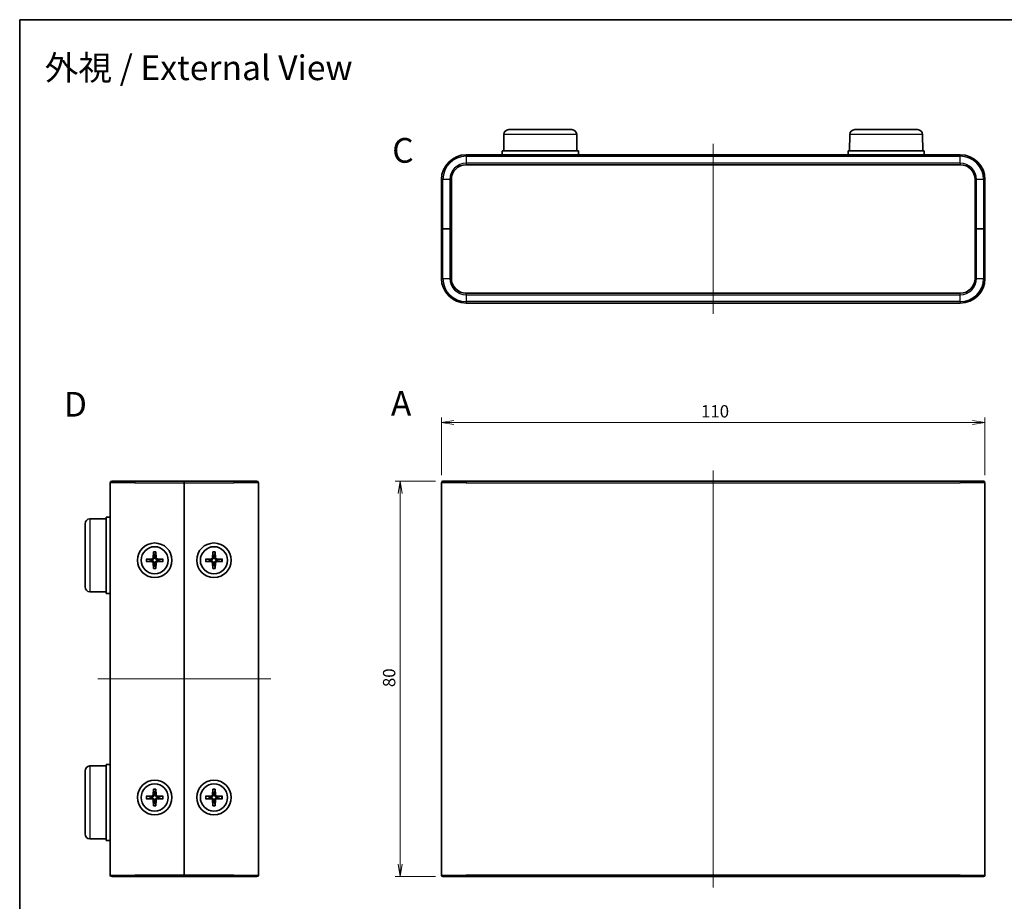
# Model space of a CAD drawing. Units: millimetres. Extents: x 14 to 1608, y 8 to 289.
# Drawn here: x 416 to 615, y 111 to 289 of the extents above; entities that cross this region are included whole.
import ezdxf

# ---------------------------------------------------------------- set-up
doc = ezdxf.new("R2010")
doc.units = ezdxf.units.MM
doc.layers.get('Defpoints').update_dxf_attribs({"lineweight": 25})
for name, color, linetype, lineweight in [('Border (ISO)', 7, 'Continuous', 35), ('Centerline (ISO)', 131, 'Continuous', 18), ('Dimension (ISO)', 7, 'Continuous', 18), ('Dimension (ISO) @ 1', 7, 'Continuous', 18), ('Symbol (ISO) @ 1', 7, 'Continuous', 18), ('Visible (ISO)', 7, 'Continuous', 35), ('Visible Narrow (ISO)', 7, 'Continuous', 25)]:
    doc.layers.add(name, color=color, linetype=linetype, lineweight=lineweight)
doc.styles.add('Note Text (TK)', font='MS PGothic.ttf')
doc.dimstyles.new('Default - Method 1b (TK)', dxfattribs={"dimtxt": 2.5, "dimasz": 2.5, "dimexe": 1, "dimexo": 1.5, "dimgap": 1, "dimtad": 1, "dimtoh": 1, "dimdsep": 46, "dimtxsty": 'Note Text (TK)', "dimblk": 'OPEN', "dimcen": 0.09, "dimdle": 5, "dimclrd": 100, "dimclre": 100, "dimclrt": 7, "dimadec": 1, "dimazin": 1, "dimtfac": 1, "dimtmove": 0, "dimatfit": 3, "dimldrblk": 'OPEN', "dimfxl": 1, "dimtolj": 1, "dimlwd": -1, "dimlwe": -1, "dimarcsym": 0})

# ---------------------------------------------------------------- blocks, each defined once
blk = doc.blocks.new('図面枠 tk図枠')
at = {"layer": 'Border (ISO)'}
for q in [(405.5, 289), (14.5, 8)]:
    blk.add_line((14.5, 289), q, dxfattribs=at)
blk = doc.blocks.new('_Open')
at = {"color": 0, "linetype": 'ByBlock', "lineweight": -2}
for p, q in [((-1, 0.167), (0, 0)), ((-1, -0.167), (0, 0)), ((0, 0), (-1, 0))]:
    blk.add_line(p, q, dxfattribs=at)
blk = doc.blocks.new('*D120')
at = {"layer": 'Defpoints', "color": 0}
for p in [(610.86, 207.5), (500.86, 195.3), (610.86, 195.3)]:
    blk.add_point(p, dxfattribs=at)
at = {"layer": 'Dimension (ISO)', "color": 100}
for p, q in [((500.86, 196.8), (500.86, 208.5)), ((503.36, 207.5), (608.36, 207.5)), ((610.86, 196.8), (610.86, 208.5))]:
    blk.add_line(p, q, dxfattribs=at)
at = {"layer": 'Dimension (ISO)', "color": 100, "xscale": 2.5, "yscale": 2.5, "zscale": 2.5, "rotation": 180}
blk.add_blockref('_Open', (500.86, 207.5), dxfattribs=at)
at = {"layer": 'Dimension (ISO)', "color": 100, "xscale": 2.5, "yscale": 2.5, "zscale": 2.5}
blk.add_blockref('_Open', (610.86, 207.5), dxfattribs=at)
at = {"layer": 'Dimension (ISO)', "color": 7, "insert": (553.39, 209.75), "char_height": 2.5, "attachment_point": 4, "style": 'Note Text (TK)'}
blk.add_mtext('\\A1;110', dxfattribs=at)
blk = doc.blocks.new('*D119')
at = {"layer": 'Defpoints', "color": 0}
for p in [(501.16, 195.6), (492.52, 115.6), (501.16, 115.6)]:
    blk.add_point(p, dxfattribs=at)
at = {"layer": 'Dimension (ISO)', "color": 100}
for p, q in [((499.66, 195.6), (491.52, 195.6)), ((492.52, 193.1), (492.52, 118.1)), ((499.66, 115.6), (491.52, 115.6))]:
    blk.add_line(p, q, dxfattribs=at)
at = {"layer": 'Dimension (ISO)', "color": 100, "xscale": 2.5, "yscale": 2.5, "zscale": 2.5}
for p, rotation in [((492.52, 195.6), 90), ((492.52, 115.6), 270)]:
    blk.add_blockref('_Open', p, dxfattribs=dict(at, rotation=rotation))
at = {"layer": 'Dimension (ISO)', "color": 7, "insert": (490.27, 153.94), "char_height": 2.5, "attachment_point": 4, "rotation": 90, "style": 'Note Text (TK)'}
blk.add_mtext('\\A1;80', dxfattribs=at)

msp = doc.modelspace()

# ---------------------------------------------------------------- linework, layer by layer
at = {"layer": 'Centerline (ISO)', "linetype": 'Continuous'}
for p, q in [((555.8595, 263.8548), (555.8595, 229.4548)), ((555.8595, 197.8049), (555.8595, 113.4049)), ((431.3185, 155.6049), (466.3185, 155.6049))]:
    msp.add_line(p, q, dxfattribs=at)
at = {"layer": 'Visible (ISO)'}
for p, q in [((513.4884, 265.7635), (513.4595, 262.4548)), ((514.4883, 266.7548), (527.2307, 266.7548)), ((528.2306, 265.7635), (528.2595, 262.4548)), ((583.4884, 265.7635), (583.4595, 262.4548)), ((584.4883, 266.7548), (597.2307, 266.7548)), ((598.2306, 265.7635), (598.2595, 262.4548)), ((605.8595, 261.6548), (505.8595, 261.6548)), ((528.5595, 262.4548), (513.1595, 262.4548)), ((513.1595, 261.6548), (513.1595, 262.4548)), ((528.5595, 261.6548), (528.5595, 262.4548)), ((598.5595, 262.4548), (583.1595, 262.4548)), ((583.1595, 261.6548), (583.1595, 262.4548)), ((598.5595, 261.6548), (598.5595, 262.4548)), ((505.8595, 259.6548), (605.8595, 259.6548)), ((500.8595, 256.6548), (500.8595, 246.6548)), ((502.8595, 246.6548), (502.8595, 256.6548)), ((608.8595, 256.6548), (608.8595, 246.6548)), ((610.8595, 246.6548), (610.8595, 256.6548)), ((501.1595, 246.6548), (500.8595, 246.6548)), ((500.8595, 246.6548), (501.1595, 246.6548)), ((500.8595, 246.6548), (500.8595, 236.6548)), ((502.5595, 246.6548), (501.1595, 246.6548)), ((502.5595, 246.6548), (501.1595, 246.6548)), ((502.8595, 246.6548), (502.5595, 246.6548)), ((502.5595, 246.6548), (502.8595, 246.6548)), ((502.8595, 236.6548), (502.8595, 246.6548)), ((609.1595, 246.6548), (608.8595, 246.6548)), ((608.8595, 246.6548), (609.1595, 246.6548)), ((608.8595, 246.6548), (608.8595, 236.6548)), ((609.1595, 246.6548), (610.5595, 246.6548)), ((609.1595, 246.6548), (610.5595, 246.6548)), ((610.8595, 246.6548), (610.5595, 246.6548)), ((610.5595, 246.6548), (610.8595, 246.6548)), ((610.8595, 236.6548), (610.8595, 246.6548)), ((605.8595, 233.6548), (505.8595, 233.6548)), ((505.8595, 231.6548), (605.8595, 231.6548)), ((433.8185, 115.9049), (433.8185, 195.3049)), ((434.1185, 195.6049), (438.8185, 195.6049)), ((448.8185, 195.6049), (438.8185, 195.6049)), ((448.8185, 195.6049), (448.8185, 195.3049)), ((448.8185, 195.3049), (448.8185, 195.6049)), ((458.8185, 195.6049), (448.8185, 195.6049)), ((448.8185, 195.3049), (448.8185, 115.9049)), ((448.8185, 115.9049), (448.8185, 195.3049)), ((458.8185, 195.6049), (463.5185, 195.6049)), ((463.8185, 195.3049), (463.8185, 115.9049)), ((500.8595, 115.9049), (500.8595, 195.3049)), ((501.1595, 195.6049), (505.8595, 195.6049)), ((605.8595, 195.6049), (505.8595, 195.6049)), ((605.8595, 195.6049), (610.5595, 195.6049)), ((610.8595, 195.3049), (610.8595, 115.9049)), ((429.7098, 187.9761), (433.0185, 188.0049)), ((433.0185, 188.3049), (433.0185, 172.9049)), ((433.8185, 188.3049), (433.0185, 188.3049)), ((428.7185, 174.2338), (428.7185, 186.9761)), ((441.1245, 179.8557), (442.3158, 179.8892)), ((441.1245, 179.3542), (442.3158, 179.3207)), ((442.0084, 179.7349), (441.2155, 179.8533)), ((441.2155, 179.3566), (442.0084, 179.475)), ((442.5678, 181.299), (442.5343, 180.1076)), ((442.5701, 181.2079), (442.6886, 180.4151)), ((442.9485, 180.4151), (443.0669, 181.2079)), ((443.0692, 181.299), (443.1028, 180.1076)), ((444.5126, 179.8557), (443.3212, 179.8892)), ((444.5126, 179.3542), (443.3212, 179.3207)), ((444.4215, 179.8533), (443.6287, 179.7349)), ((443.6287, 179.475), (444.4215, 179.3566)), ((453.1245, 179.8557), (454.3158, 179.8892)), ((453.1245, 179.3542), (454.3158, 179.3207)), ((454.0084, 179.7349), (453.2155, 179.8533)), ((453.2155, 179.3566), (454.0084, 179.475)), ((454.5678, 181.299), (454.5343, 180.1076)), ((454.5701, 181.2079), (454.6886, 180.4151)), ((454.9485, 180.4151), (455.0669, 181.2079)), ((455.0692, 181.299), (455.1028, 180.1076)), ((456.5126, 179.8557), (455.3212, 179.8892)), ((456.5126, 179.3542), (455.3212, 179.3207)), ((456.4215, 179.8533), (455.6287, 179.7349)), ((455.6287, 179.475), (456.4215, 179.3566)), ((442.5678, 177.9109), (442.5343, 179.1022)), ((442.6886, 178.7948), (442.5701, 178.002)), ((443.0669, 178.002), (442.9485, 178.7948)), ((443.0692, 177.9109), (443.1028, 179.1022)), ((454.5678, 177.9109), (454.5343, 179.1022)), ((454.6886, 178.7948), (454.5701, 178.002)), ((455.0669, 178.002), (454.9485, 178.7948)), ((455.0692, 177.9109), (455.1028, 179.1022)), ((429.7098, 173.2338), (433.0185, 173.2049)), ((433.8185, 172.9049), (433.0185, 172.9049)), ((429.7098, 137.9761), (433.0185, 138.0049)), ((433.0185, 138.3049), (433.0185, 122.9049)), ((433.8185, 138.3049), (433.0185, 138.3049)), ((428.7185, 124.2338), (428.7185, 136.9761)), ((441.1245, 131.8557), (442.3158, 131.8892)), ((442.0084, 131.7349), (441.2155, 131.8533)), ((442.5678, 133.299), (442.5343, 132.1076)), ((442.5701, 133.2079), (442.6886, 132.4151)), ((442.9485, 132.4151), (443.0669, 133.2079)), ((443.0692, 133.299), (443.1028, 132.1076)), ((444.5126, 131.8557), (443.3212, 131.8892)), ((444.4215, 131.8533), (443.6287, 131.7349)), ((453.1245, 131.8557), (454.3158, 131.8892)), ((454.0084, 131.7349), (453.2155, 131.8533)), ((454.5678, 133.299), (454.5343, 132.1076)), ((454.5701, 133.2079), (454.6886, 132.4151)), ((454.9485, 132.4151), (455.0669, 133.2079)), ((455.0692, 133.299), (455.1028, 132.1076)), ((456.5126, 131.8557), (455.3212, 131.8892)), ((456.4215, 131.8533), (455.6287, 131.7349)), ((441.1245, 131.3542), (442.3158, 131.3207)), ((441.2155, 131.3566), (442.0084, 131.475)), ((442.5678, 129.9109), (442.5343, 131.1022)), ((442.6886, 130.7948), (442.5701, 130.002)), ((443.0669, 130.002), (442.9485, 130.7948)), ((443.0692, 129.9109), (443.1028, 131.1022)), ((444.5126, 131.3542), (443.3212, 131.3207)), ((443.6287, 131.475), (444.4215, 131.3566)), ((453.1245, 131.3542), (454.3158, 131.3207)), ((453.2155, 131.3566), (454.0084, 131.475)), ((454.5678, 129.9109), (454.5343, 131.1022)), ((454.6886, 130.7948), (454.5701, 130.002)), ((455.0669, 130.002), (454.9485, 130.7948)), ((455.0692, 129.9109), (455.1028, 131.1022)), ((456.5126, 131.3542), (455.3212, 131.3207)), ((455.6287, 131.475), (456.4215, 131.3566)), ((429.7098, 123.2338), (433.0185, 123.2049)), ((433.8185, 122.9049), (433.0185, 122.9049)), ((438.8185, 115.6049), (434.1185, 115.6049)), ((438.8185, 115.6049), (448.8185, 115.6049)), ((448.8185, 115.9049), (448.8185, 115.6049)), ((448.8185, 115.6049), (448.8185, 115.9049)), ((448.8185, 115.6049), (458.8185, 115.6049)), ((463.5185, 115.6049), (458.8185, 115.6049)), ((505.8595, 115.6049), (501.1595, 115.6049)), ((505.8595, 115.6049), (605.8595, 115.6049)), ((610.5595, 115.6049), (605.8595, 115.6049))]:
    msp.add_line(p, q, dxfattribs=at)
for centre, radius in [((442.8185, 179.6049), 3.5), ((442.8185, 179.6049), 2.75), ((454.8185, 179.6049), 3.5), ((454.8185, 179.6049), 2.75), ((442.8185, 131.6049), 3.5), ((442.8185, 131.6049), 2.75), ((454.8185, 131.6049), 3.5), ((454.8185, 131.6049), 2.75)]:
    msp.add_circle(centre, radius, dxfattribs=at)
for centre, radius, start, end in [((514.4883, 265.7548), 1, 90, 179.5), ((527.2307, 265.7548), 1, 0.5, 90), ((584.4883, 265.7548), 1, 90, 179.5), ((597.2307, 265.7548), 1, 0.5, 90), ((505.8595, 256.6548), 5, 90, 180), ((605.8595, 256.6548), 5, 0, 90), ((505.8595, 256.6548), 3, 90, 180), ((605.8595, 256.6548), 3, 0, 90), ((505.8595, 236.6548), 5, 180, 270), ((505.8595, 236.6548), 3, 180, 270), ((605.8595, 236.6548), 3, 270, 0), ((605.8595, 236.6548), 5, 270, 0), ((434.1185, 195.3049), 0.3, 90, 180), ((463.5185, 195.3049), 0.3, 0, 90), ((501.1595, 195.3049), 0.3, 90, 180), ((610.5595, 195.3049), 0.3, 0, 90), ((429.7185, 186.9761), 1, 90.5, 180), ((442.8185, 179.6049), 0.8205, 170.885424, 189.114576), ((442.3095, 180.114), 0.2249, 271.612029, 358.387971), ((442.8185, 179.6049), 0.8205, 80.885424, 99.114576), ((443.3276, 180.114), 0.2249, 181.612029, 268.387971), ((442.8185, 179.6049), 0.8205, 350.885424, 9.114576), ((454.8185, 179.6049), 0.8205, 170.885424, 189.114576), ((454.3095, 180.114), 0.2249, 271.612029, 358.387971), ((454.8185, 179.6049), 0.8205, 80.885424, 99.114576), ((455.3276, 180.114), 0.2249, 181.612029, 268.387971), ((454.8185, 179.6049), 0.8205, 350.885424, 9.114576), ((442.3095, 179.0959), 0.2249, 1.612029, 88.387971), ((442.8185, 179.6049), 0.8205, 260.885424, 279.114576), ((443.3276, 179.0959), 0.2249, 91.612029, 178.387971), ((454.3095, 179.0959), 0.2249, 1.612029, 88.387971), ((454.8185, 179.6049), 0.8205, 260.885424, 279.114576), ((455.3276, 179.0959), 0.2249, 91.612029, 178.387971), ((429.7185, 174.2338), 1, 180, 269.5), ((429.7185, 136.9761), 1, 90.5, 180), ((442.8185, 131.6049), 0.8205, 170.885424, 189.114576), ((442.3095, 132.114), 0.2249, 271.612029, 358.387971), ((442.8185, 131.6049), 0.8205, 80.885424, 99.114576), ((443.3276, 132.114), 0.2249, 181.612029, 268.387971), ((442.8185, 131.6049), 0.8205, 350.885424, 9.114576), ((454.8185, 131.6049), 0.8205, 170.885424, 189.114576), ((454.3095, 132.114), 0.2249, 271.612029, 358.387971), ((454.8185, 131.6049), 0.8205, 80.885424, 99.114576), ((455.3276, 132.114), 0.2249, 181.612029, 268.387971), ((454.8185, 131.6049), 0.8205, 350.885424, 9.114576), ((442.3095, 131.0959), 0.2249, 1.612029, 88.387971), ((442.8185, 131.6049), 0.8205, 260.885424, 279.114576), ((443.3276, 131.0959), 0.2249, 91.612029, 178.387971), ((454.3095, 131.0959), 0.2249, 1.612029, 88.387971), ((454.8185, 131.6049), 0.8205, 260.885424, 279.114576), ((455.3276, 131.0959), 0.2249, 91.612029, 178.387971), ((429.7185, 124.2338), 1, 180, 269.5), ((434.1185, 115.9049), 0.3, 180, 270), ((463.5185, 115.9049), 0.3, 270, 0), ((501.1595, 115.9049), 0.3, 180, 270), ((610.5595, 115.9049), 0.3, 270, 0)]:
    msp.add_arc(centre, radius, start, end, dxfattribs=at)
for points, knots in [([(441.1245, 179.8557), (441.1372, 179.856), (441.1521, 179.8562), (441.1754, 179.856), (441.188, 179.8556), (441.2039, 179.8547), (441.2107, 179.854), (441.2155, 179.8533)], [0.0151653677, 0.0151653677, 0.0151653677, 0.0151653677, 0.0189753085, 0.0189753085, 0.0227334537, 0.0227334537, 0.0257677238, 0.0257677238, 0.0257677238, 0.0257677238]), ([(441.2155, 179.3566), (441.2107, 179.3559), (441.2039, 179.3552), (441.188, 179.3543), (441.1754, 179.3539), (441.1521, 179.3537), (441.1372, 179.3539), (441.1245, 179.3542)], [0.0346183544, 0.0346183544, 0.0346183544, 0.0346183544, 0.0376526245, 0.0376526245, 0.0414107697, 0.0414107697, 0.0452207105, 0.0452207105, 0.0452207105, 0.0452207105]), ([(442.6941, 180.1031), (442.6947, 180.0634), (442.6888, 180.0226), (442.6698, 179.9606), (442.6582, 179.9331), (442.6274, 179.8809), (442.6082, 179.8563), (442.5671, 179.8152), (442.5425, 179.796), (442.4904, 179.7653), (442.4629, 179.7537), (442.4009, 179.7347), (442.3601, 179.7287), (442.3203, 179.7294)], [0.1714363717, 0.1714363717, 0.1714363717, 0.1714363717, 0.183837157, 0.183837157, 0.1925590207, 0.1925590207, 0.2012808844, 0.2012808844, 0.210002748, 0.210002748, 0.2187246117, 0.2187246117, 0.2311253971, 0.2311253971, 0.2311253971, 0.2311253971]), ([(442.3203, 179.4805), (442.3601, 179.4812), (442.4009, 179.4752), (442.4629, 179.4562), (442.4904, 179.4446), (442.5425, 179.4138), (442.5671, 179.3947), (442.6082, 179.3535), (442.6274, 179.3289), (442.6582, 179.2768), (442.6698, 179.2493), (442.6888, 179.1873), (442.6947, 179.1465), (442.6941, 179.1067)], [0.1714363717, 0.1714363717, 0.1714363717, 0.1714363717, 0.183837157, 0.183837157, 0.1925590207, 0.1925590207, 0.2012808844, 0.2012808844, 0.210002748, 0.210002748, 0.2187246117, 0.2187246117, 0.2311253971, 0.2311253971, 0.2311253971, 0.2311253971]), ([(442.5701, 181.2079), (442.5695, 181.2128), (442.5688, 181.2195), (442.5679, 181.2355), (442.5675, 181.248), (442.5673, 181.2713), (442.5675, 181.2863), (442.5678, 181.299)], [0.0346183544, 0.0346183544, 0.0346183544, 0.0346183544, 0.0376526245, 0.0376526245, 0.0414107697, 0.0414107697, 0.0452207105, 0.0452207105, 0.0452207105, 0.0452207105]), ([(443.3167, 179.7294), (443.277, 179.7287), (443.2362, 179.7347), (443.1742, 179.7537), (443.1466, 179.7653), (443.0945, 179.796), (443.0699, 179.8152), (443.0288, 179.8563), (443.0096, 179.8809), (442.9789, 179.9331), (442.9672, 179.9606), (442.9483, 180.0226), (442.9423, 180.0634), (442.943, 180.1031)], [0.1714363717, 0.1714363717, 0.1714363717, 0.1714363717, 0.183837157, 0.183837157, 0.1925590207, 0.1925590207, 0.2012808844, 0.2012808844, 0.210002748, 0.210002748, 0.2187246117, 0.2187246117, 0.2311253971, 0.2311253971, 0.2311253971, 0.2311253971]), ([(442.943, 179.1067), (442.9423, 179.1465), (442.9483, 179.1873), (442.9672, 179.2493), (442.9789, 179.2768), (443.0096, 179.3289), (443.0288, 179.3535), (443.0699, 179.3947), (443.0945, 179.4138), (443.1466, 179.4446), (443.1742, 179.4562), (443.2362, 179.4752), (443.277, 179.4812), (443.3167, 179.4805)], [0.1714363717, 0.1714363717, 0.1714363717, 0.1714363717, 0.183837157, 0.183837157, 0.1925590207, 0.1925590207, 0.2012808844, 0.2012808844, 0.210002748, 0.210002748, 0.2187246117, 0.2187246117, 0.2311253971, 0.2311253971, 0.2311253971, 0.2311253971]), ([(443.0692, 181.299), (443.0696, 181.2863), (443.0698, 181.2713), (443.0696, 181.248), (443.0692, 181.2355), (443.0682, 181.2195), (443.0676, 181.2128), (443.0669, 181.2079)], [0.0151653677, 0.0151653677, 0.0151653677, 0.0151653677, 0.0189753085, 0.0189753085, 0.0227334537, 0.0227334537, 0.0257677238, 0.0257677238, 0.0257677238, 0.0257677238]), ([(444.4215, 179.8533), (444.4263, 179.854), (444.4331, 179.8547), (444.4491, 179.8556), (444.4616, 179.856), (444.4849, 179.8562), (444.4999, 179.856), (444.5126, 179.8557)], [0.0346183544, 0.0346183544, 0.0346183544, 0.0346183544, 0.0376526245, 0.0376526245, 0.0414107697, 0.0414107697, 0.0452207105, 0.0452207105, 0.0452207105, 0.0452207105]), ([(444.5126, 179.3542), (444.4999, 179.3539), (444.4849, 179.3537), (444.4616, 179.3539), (444.4491, 179.3543), (444.4331, 179.3552), (444.4263, 179.3559), (444.4215, 179.3566)], [0.0151653677, 0.0151653677, 0.0151653677, 0.0151653677, 0.0189753085, 0.0189753085, 0.0227334537, 0.0227334537, 0.0257677238, 0.0257677238, 0.0257677238, 0.0257677238]), ([(453.1245, 179.8557), (453.1372, 179.856), (453.1521, 179.8562), (453.1754, 179.856), (453.188, 179.8556), (453.2039, 179.8547), (453.2107, 179.854), (453.2155, 179.8533)], [0.0151653677, 0.0151653677, 0.0151653677, 0.0151653677, 0.0189753085, 0.0189753085, 0.0227334537, 0.0227334537, 0.0257677238, 0.0257677238, 0.0257677238, 0.0257677238]), ([(453.2155, 179.3566), (453.2107, 179.3559), (453.2039, 179.3552), (453.188, 179.3543), (453.1754, 179.3539), (453.1521, 179.3537), (453.1372, 179.3539), (453.1245, 179.3542)], [0.0346183544, 0.0346183544, 0.0346183544, 0.0346183544, 0.0376526245, 0.0376526245, 0.0414107697, 0.0414107697, 0.0452207105, 0.0452207105, 0.0452207105, 0.0452207105]), ([(454.6941, 180.1031), (454.6947, 180.0634), (454.6888, 180.0226), (454.6698, 179.9606), (454.6582, 179.9331), (454.6274, 179.8809), (454.6082, 179.8563), (454.5671, 179.8152), (454.5425, 179.796), (454.4904, 179.7653), (454.4629, 179.7537), (454.4009, 179.7347), (454.3601, 179.7287), (454.3203, 179.7294)], [0.1714363717, 0.1714363717, 0.1714363717, 0.1714363717, 0.183837157, 0.183837157, 0.1925590207, 0.1925590207, 0.2012808844, 0.2012808844, 0.210002748, 0.210002748, 0.2187246117, 0.2187246117, 0.2311253971, 0.2311253971, 0.2311253971, 0.2311253971]), ([(454.3203, 179.4805), (454.3601, 179.4812), (454.4009, 179.4752), (454.4629, 179.4562), (454.4904, 179.4446), (454.5425, 179.4138), (454.5671, 179.3947), (454.6082, 179.3535), (454.6274, 179.3289), (454.6582, 179.2768), (454.6698, 179.2493), (454.6888, 179.1873), (454.6947, 179.1465), (454.6941, 179.1067)], [0.1714363717, 0.1714363717, 0.1714363717, 0.1714363717, 0.183837157, 0.183837157, 0.1925590207, 0.1925590207, 0.2012808844, 0.2012808844, 0.210002748, 0.210002748, 0.2187246117, 0.2187246117, 0.2311253971, 0.2311253971, 0.2311253971, 0.2311253971]), ([(454.5701, 181.2079), (454.5695, 181.2128), (454.5688, 181.2195), (454.5679, 181.2355), (454.5675, 181.248), (454.5673, 181.2713), (454.5675, 181.2863), (454.5678, 181.299)], [0.0346183544, 0.0346183544, 0.0346183544, 0.0346183544, 0.0376526245, 0.0376526245, 0.0414107697, 0.0414107697, 0.0452207105, 0.0452207105, 0.0452207105, 0.0452207105]), ([(455.3167, 179.7294), (455.277, 179.7287), (455.2362, 179.7347), (455.1742, 179.7537), (455.1466, 179.7653), (455.0945, 179.796), (455.0699, 179.8152), (455.0288, 179.8563), (455.0096, 179.8809), (454.9789, 179.9331), (454.9672, 179.9606), (454.9483, 180.0226), (454.9423, 180.0634), (454.943, 180.1031)], [0.1714363717, 0.1714363717, 0.1714363717, 0.1714363717, 0.183837157, 0.183837157, 0.1925590207, 0.1925590207, 0.2012808844, 0.2012808844, 0.210002748, 0.210002748, 0.2187246117, 0.2187246117, 0.2311253971, 0.2311253971, 0.2311253971, 0.2311253971]), ([(454.943, 179.1067), (454.9423, 179.1465), (454.9483, 179.1873), (454.9672, 179.2493), (454.9789, 179.2768), (455.0096, 179.3289), (455.0288, 179.3535), (455.0699, 179.3947), (455.0945, 179.4138), (455.1466, 179.4446), (455.1742, 179.4562), (455.2362, 179.4752), (455.277, 179.4812), (455.3167, 179.4805)], [0.1714363717, 0.1714363717, 0.1714363717, 0.1714363717, 0.183837157, 0.183837157, 0.1925590207, 0.1925590207, 0.2012808844, 0.2012808844, 0.210002748, 0.210002748, 0.2187246117, 0.2187246117, 0.2311253971, 0.2311253971, 0.2311253971, 0.2311253971]), ([(455.0692, 181.299), (455.0696, 181.2863), (455.0698, 181.2713), (455.0696, 181.248), (455.0692, 181.2355), (455.0682, 181.2195), (455.0676, 181.2128), (455.0669, 181.2079)], [0.0151653677, 0.0151653677, 0.0151653677, 0.0151653677, 0.0189753085, 0.0189753085, 0.0227334537, 0.0227334537, 0.0257677238, 0.0257677238, 0.0257677238, 0.0257677238]), ([(456.4215, 179.8533), (456.4263, 179.854), (456.4331, 179.8547), (456.4491, 179.8556), (456.4616, 179.856), (456.4849, 179.8562), (456.4999, 179.856), (456.5126, 179.8557)], [0.0346183544, 0.0346183544, 0.0346183544, 0.0346183544, 0.0376526245, 0.0376526245, 0.0414107697, 0.0414107697, 0.0452207105, 0.0452207105, 0.0452207105, 0.0452207105]), ([(456.5126, 179.3542), (456.4999, 179.3539), (456.4849, 179.3537), (456.4616, 179.3539), (456.4491, 179.3543), (456.4331, 179.3552), (456.4263, 179.3559), (456.4215, 179.3566)], [0.0151653677, 0.0151653677, 0.0151653677, 0.0151653677, 0.0189753085, 0.0189753085, 0.0227334537, 0.0227334537, 0.0257677238, 0.0257677238, 0.0257677238, 0.0257677238]), ([(442.5678, 177.9109), (442.5675, 177.9236), (442.5673, 177.9385), (442.5675, 177.9619), (442.5679, 177.9744), (442.5688, 177.9903), (442.5695, 177.9971), (442.5701, 178.002)], [0.0151653677, 0.0151653677, 0.0151653677, 0.0151653677, 0.0189753085, 0.0189753085, 0.0227334537, 0.0227334537, 0.0257677238, 0.0257677238, 0.0257677238, 0.0257677238]), ([(443.0669, 178.002), (443.0676, 177.9971), (443.0682, 177.9903), (443.0692, 177.9744), (443.0696, 177.9619), (443.0698, 177.9385), (443.0696, 177.9236), (443.0692, 177.9109)], [0.0346183544, 0.0346183544, 0.0346183544, 0.0346183544, 0.0376526245, 0.0376526245, 0.0414107697, 0.0414107697, 0.0452207105, 0.0452207105, 0.0452207105, 0.0452207105]), ([(454.5678, 177.9109), (454.5675, 177.9236), (454.5673, 177.9385), (454.5675, 177.9619), (454.5679, 177.9744), (454.5688, 177.9903), (454.5695, 177.9971), (454.5701, 178.002)], [0.0151653677, 0.0151653677, 0.0151653677, 0.0151653677, 0.0189753085, 0.0189753085, 0.0227334537, 0.0227334537, 0.0257677238, 0.0257677238, 0.0257677238, 0.0257677238]), ([(455.0669, 178.002), (455.0676, 177.9971), (455.0682, 177.9903), (455.0692, 177.9744), (455.0696, 177.9619), (455.0698, 177.9385), (455.0696, 177.9236), (455.0692, 177.9109)], [0.0346183544, 0.0346183544, 0.0346183544, 0.0346183544, 0.0376526245, 0.0376526245, 0.0414107697, 0.0414107697, 0.0452207105, 0.0452207105, 0.0452207105, 0.0452207105]), ([(441.1245, 131.8557), (441.1372, 131.856), (441.1521, 131.8562), (441.1754, 131.856), (441.188, 131.8556), (441.2039, 131.8547), (441.2107, 131.854), (441.2155, 131.8533)], [0.0151653677, 0.0151653677, 0.0151653677, 0.0151653677, 0.0189753085, 0.0189753085, 0.0227334537, 0.0227334537, 0.0257677238, 0.0257677238, 0.0257677238, 0.0257677238]), ([(442.6941, 132.1031), (442.6947, 132.0634), (442.6888, 132.0226), (442.6698, 131.9606), (442.6582, 131.9331), (442.6274, 131.8809), (442.6082, 131.8563), (442.5671, 131.8152), (442.5425, 131.796), (442.4904, 131.7653), (442.4629, 131.7537), (442.4009, 131.7347), (442.3601, 131.7287), (442.3203, 131.7294)], [0.1714363717, 0.1714363717, 0.1714363717, 0.1714363717, 0.183837157, 0.183837157, 0.1925590207, 0.1925590207, 0.2012808844, 0.2012808844, 0.210002748, 0.210002748, 0.2187246117, 0.2187246117, 0.2311253971, 0.2311253971, 0.2311253971, 0.2311253971]), ([(442.5701, 133.2079), (442.5695, 133.2128), (442.5688, 133.2195), (442.5679, 133.2355), (442.5675, 133.248), (442.5673, 133.2713), (442.5675, 133.2863), (442.5678, 133.299)], [0.0346183544, 0.0346183544, 0.0346183544, 0.0346183544, 0.0376526245, 0.0376526245, 0.0414107697, 0.0414107697, 0.0452207105, 0.0452207105, 0.0452207105, 0.0452207105]), ([(443.3167, 131.7294), (443.277, 131.7287), (443.2362, 131.7347), (443.1742, 131.7537), (443.1466, 131.7653), (443.0945, 131.796), (443.0699, 131.8152), (443.0288, 131.8563), (443.0096, 131.8809), (442.9789, 131.9331), (442.9672, 131.9606), (442.9483, 132.0226), (442.9423, 132.0634), (442.943, 132.1031)], [0.1714363717, 0.1714363717, 0.1714363717, 0.1714363717, 0.183837157, 0.183837157, 0.1925590207, 0.1925590207, 0.2012808844, 0.2012808844, 0.210002748, 0.210002748, 0.2187246117, 0.2187246117, 0.2311253971, 0.2311253971, 0.2311253971, 0.2311253971]), ([(443.0692, 133.299), (443.0696, 133.2863), (443.0698, 133.2713), (443.0696, 133.248), (443.0692, 133.2355), (443.0682, 133.2195), (443.0676, 133.2128), (443.0669, 133.2079)], [0.0151653677, 0.0151653677, 0.0151653677, 0.0151653677, 0.0189753085, 0.0189753085, 0.0227334537, 0.0227334537, 0.0257677238, 0.0257677238, 0.0257677238, 0.0257677238]), ([(444.4215, 131.8533), (444.4263, 131.854), (444.4331, 131.8547), (444.4491, 131.8556), (444.4616, 131.856), (444.4849, 131.8562), (444.4999, 131.856), (444.5126, 131.8557)], [0.0346183544, 0.0346183544, 0.0346183544, 0.0346183544, 0.0376526245, 0.0376526245, 0.0414107697, 0.0414107697, 0.0452207105, 0.0452207105, 0.0452207105, 0.0452207105]), ([(453.1245, 131.8557), (453.1372, 131.856), (453.1521, 131.8562), (453.1754, 131.856), (453.188, 131.8556), (453.2039, 131.8547), (453.2107, 131.854), (453.2155, 131.8533)], [0.0151653677, 0.0151653677, 0.0151653677, 0.0151653677, 0.0189753085, 0.0189753085, 0.0227334537, 0.0227334537, 0.0257677238, 0.0257677238, 0.0257677238, 0.0257677238]), ([(454.6941, 132.1031), (454.6947, 132.0634), (454.6888, 132.0226), (454.6698, 131.9606), (454.6582, 131.9331), (454.6274, 131.8809), (454.6082, 131.8563), (454.5671, 131.8152), (454.5425, 131.796), (454.4904, 131.7653), (454.4629, 131.7537), (454.4009, 131.7347), (454.3601, 131.7287), (454.3203, 131.7294)], [0.1714363717, 0.1714363717, 0.1714363717, 0.1714363717, 0.183837157, 0.183837157, 0.1925590207, 0.1925590207, 0.2012808844, 0.2012808844, 0.210002748, 0.210002748, 0.2187246117, 0.2187246117, 0.2311253971, 0.2311253971, 0.2311253971, 0.2311253971]), ([(454.5701, 133.2079), (454.5695, 133.2128), (454.5688, 133.2195), (454.5679, 133.2355), (454.5675, 133.248), (454.5673, 133.2713), (454.5675, 133.2863), (454.5678, 133.299)], [0.0346183544, 0.0346183544, 0.0346183544, 0.0346183544, 0.0376526245, 0.0376526245, 0.0414107697, 0.0414107697, 0.0452207105, 0.0452207105, 0.0452207105, 0.0452207105]), ([(455.3167, 131.7294), (455.277, 131.7287), (455.2362, 131.7347), (455.1742, 131.7537), (455.1466, 131.7653), (455.0945, 131.796), (455.0699, 131.8152), (455.0288, 131.8563), (455.0096, 131.8809), (454.9789, 131.9331), (454.9672, 131.9606), (454.9483, 132.0226), (454.9423, 132.0634), (454.943, 132.1031)], [0.1714363717, 0.1714363717, 0.1714363717, 0.1714363717, 0.183837157, 0.183837157, 0.1925590207, 0.1925590207, 0.2012808844, 0.2012808844, 0.210002748, 0.210002748, 0.2187246117, 0.2187246117, 0.2311253971, 0.2311253971, 0.2311253971, 0.2311253971]), ([(455.0692, 133.299), (455.0696, 133.2863), (455.0698, 133.2713), (455.0696, 133.248), (455.0692, 133.2355), (455.0682, 133.2195), (455.0676, 133.2128), (455.0669, 133.2079)], [0.0151653677, 0.0151653677, 0.0151653677, 0.0151653677, 0.0189753085, 0.0189753085, 0.0227334537, 0.0227334537, 0.0257677238, 0.0257677238, 0.0257677238, 0.0257677238]), ([(456.4215, 131.8533), (456.4263, 131.854), (456.4331, 131.8547), (456.4491, 131.8556), (456.4616, 131.856), (456.4849, 131.8562), (456.4999, 131.856), (456.5126, 131.8557)], [0.0346183544, 0.0346183544, 0.0346183544, 0.0346183544, 0.0376526245, 0.0376526245, 0.0414107697, 0.0414107697, 0.0452207105, 0.0452207105, 0.0452207105, 0.0452207105]), ([(441.2155, 131.3566), (441.2107, 131.3559), (441.2039, 131.3552), (441.188, 131.3543), (441.1754, 131.3539), (441.1521, 131.3537), (441.1372, 131.3539), (441.1245, 131.3542)], [0.0346183544, 0.0346183544, 0.0346183544, 0.0346183544, 0.0376526245, 0.0376526245, 0.0414107697, 0.0414107697, 0.0452207105, 0.0452207105, 0.0452207105, 0.0452207105]), ([(442.3203, 131.4805), (442.3601, 131.4812), (442.4009, 131.4752), (442.4629, 131.4562), (442.4904, 131.4446), (442.5425, 131.4138), (442.5671, 131.3947), (442.6082, 131.3535), (442.6274, 131.3289), (442.6582, 131.2768), (442.6698, 131.2493), (442.6888, 131.1873), (442.6947, 131.1465), (442.6941, 131.1067)], [0.1714363717, 0.1714363717, 0.1714363717, 0.1714363717, 0.183837157, 0.183837157, 0.1925590207, 0.1925590207, 0.2012808844, 0.2012808844, 0.210002748, 0.210002748, 0.2187246117, 0.2187246117, 0.2311253971, 0.2311253971, 0.2311253971, 0.2311253971]), ([(442.5678, 129.9109), (442.5675, 129.9236), (442.5673, 129.9385), (442.5675, 129.9619), (442.5679, 129.9744), (442.5688, 129.9903), (442.5695, 129.9971), (442.5701, 130.002)], [0.0151653677, 0.0151653677, 0.0151653677, 0.0151653677, 0.0189753085, 0.0189753085, 0.0227334537, 0.0227334537, 0.0257677238, 0.0257677238, 0.0257677238, 0.0257677238]), ([(442.943, 131.1067), (442.9423, 131.1465), (442.9483, 131.1873), (442.9672, 131.2493), (442.9789, 131.2768), (443.0096, 131.3289), (443.0288, 131.3535), (443.0699, 131.3947), (443.0945, 131.4138), (443.1466, 131.4446), (443.1742, 131.4562), (443.2362, 131.4752), (443.277, 131.4812), (443.3167, 131.4805)], [0.1714363717, 0.1714363717, 0.1714363717, 0.1714363717, 0.183837157, 0.183837157, 0.1925590207, 0.1925590207, 0.2012808844, 0.2012808844, 0.210002748, 0.210002748, 0.2187246117, 0.2187246117, 0.2311253971, 0.2311253971, 0.2311253971, 0.2311253971]), ([(443.0669, 130.002), (443.0676, 129.9971), (443.0682, 129.9903), (443.0692, 129.9744), (443.0696, 129.9619), (443.0698, 129.9385), (443.0696, 129.9236), (443.0692, 129.9109)], [0.0346183544, 0.0346183544, 0.0346183544, 0.0346183544, 0.0376526245, 0.0376526245, 0.0414107697, 0.0414107697, 0.0452207105, 0.0452207105, 0.0452207105, 0.0452207105]), ([(444.5126, 131.3542), (444.4999, 131.3539), (444.4849, 131.3537), (444.4616, 131.3539), (444.4491, 131.3543), (444.4331, 131.3552), (444.4263, 131.3559), (444.4215, 131.3566)], [0.0151653677, 0.0151653677, 0.0151653677, 0.0151653677, 0.0189753085, 0.0189753085, 0.0227334537, 0.0227334537, 0.0257677238, 0.0257677238, 0.0257677238, 0.0257677238]), ([(453.2155, 131.3566), (453.2107, 131.3559), (453.2039, 131.3552), (453.188, 131.3543), (453.1754, 131.3539), (453.1521, 131.3537), (453.1372, 131.3539), (453.1245, 131.3542)], [0.0346183544, 0.0346183544, 0.0346183544, 0.0346183544, 0.0376526245, 0.0376526245, 0.0414107697, 0.0414107697, 0.0452207105, 0.0452207105, 0.0452207105, 0.0452207105]), ([(454.3203, 131.4805), (454.3601, 131.4812), (454.4009, 131.4752), (454.4629, 131.4562), (454.4904, 131.4446), (454.5425, 131.4138), (454.5671, 131.3947), (454.6082, 131.3535), (454.6274, 131.3289), (454.6582, 131.2768), (454.6698, 131.2493), (454.6888, 131.1873), (454.6947, 131.1465), (454.6941, 131.1067)], [0.1714363717, 0.1714363717, 0.1714363717, 0.1714363717, 0.183837157, 0.183837157, 0.1925590207, 0.1925590207, 0.2012808844, 0.2012808844, 0.210002748, 0.210002748, 0.2187246117, 0.2187246117, 0.2311253971, 0.2311253971, 0.2311253971, 0.2311253971]), ([(454.5678, 129.9109), (454.5675, 129.9236), (454.5673, 129.9385), (454.5675, 129.9619), (454.5679, 129.9744), (454.5688, 129.9903), (454.5695, 129.9971), (454.5701, 130.002)], [0.0151653677, 0.0151653677, 0.0151653677, 0.0151653677, 0.0189753085, 0.0189753085, 0.0227334537, 0.0227334537, 0.0257677238, 0.0257677238, 0.0257677238, 0.0257677238]), ([(454.943, 131.1067), (454.9423, 131.1465), (454.9483, 131.1873), (454.9672, 131.2493), (454.9789, 131.2768), (455.0096, 131.3289), (455.0288, 131.3535), (455.0699, 131.3947), (455.0945, 131.4138), (455.1466, 131.4446), (455.1742, 131.4562), (455.2362, 131.4752), (455.277, 131.4812), (455.3167, 131.4805)], [0.1714363717, 0.1714363717, 0.1714363717, 0.1714363717, 0.183837157, 0.183837157, 0.1925590207, 0.1925590207, 0.2012808844, 0.2012808844, 0.210002748, 0.210002748, 0.2187246117, 0.2187246117, 0.2311253971, 0.2311253971, 0.2311253971, 0.2311253971]), ([(455.0669, 130.002), (455.0676, 129.9971), (455.0682, 129.9903), (455.0692, 129.9744), (455.0696, 129.9619), (455.0698, 129.9385), (455.0696, 129.9236), (455.0692, 129.9109)], [0.0346183544, 0.0346183544, 0.0346183544, 0.0346183544, 0.0376526245, 0.0376526245, 0.0414107697, 0.0414107697, 0.0452207105, 0.0452207105, 0.0452207105, 0.0452207105]), ([(456.5126, 131.3542), (456.4999, 131.3539), (456.4849, 131.3537), (456.4616, 131.3539), (456.4491, 131.3543), (456.4331, 131.3552), (456.4263, 131.3559), (456.4215, 131.3566)], [0.0151653677, 0.0151653677, 0.0151653677, 0.0151653677, 0.0189753085, 0.0189753085, 0.0227334537, 0.0227334537, 0.0257677238, 0.0257677238, 0.0257677238, 0.0257677238])]:
    msp.add_open_spline(points, degree=3, knots=knots, dxfattribs=at)
for points, weights in [([(442.3203, 179.7294), (442.2005, 179.7315), (442.0084, 179.7349)], [1.49274833506, 1.25721835477, 1]), ([(442.0084, 179.475), (442.2005, 179.4784), (442.3203, 179.4805)], [1, 1.25721835477, 1.49274833506]), ([(442.6886, 180.4151), (442.692, 180.2229), (442.6941, 180.1031)], [1, 1.25721835477, 1.49274833506]), ([(442.943, 180.1031), (442.9451, 180.2229), (442.9485, 180.4151)], [1.49274833506, 1.25721835477, 1]), ([(443.6287, 179.7349), (443.4365, 179.7315), (443.3167, 179.7294)], [1, 1.25721835477, 1.49274833506]), ([(443.3167, 179.4805), (443.4365, 179.4784), (443.6287, 179.475)], [1.49274833506, 1.25721835477, 1]), ([(454.3203, 179.7294), (454.2005, 179.7315), (454.0084, 179.7349)], [1.49274833506, 1.25721835477, 1]), ([(454.0084, 179.475), (454.2005, 179.4784), (454.3203, 179.4805)], [1, 1.25721835477, 1.49274833506]), ([(454.6886, 180.4151), (454.692, 180.2229), (454.6941, 180.1031)], [1, 1.25721835477, 1.49274833506]), ([(454.943, 180.1031), (454.9451, 180.2229), (454.9485, 180.4151)], [1.49274833506, 1.25721835477, 1]), ([(455.6287, 179.7349), (455.4365, 179.7315), (455.3167, 179.7294)], [1, 1.25721835477, 1.49274833506]), ([(455.3167, 179.4805), (455.4365, 179.4784), (455.6287, 179.475)], [1.49274833506, 1.25721835477, 1]), ([(442.6941, 179.1067), (442.692, 178.9869), (442.6886, 178.7948)], [1.49274833506, 1.25721835477, 1]), ([(442.9485, 178.7948), (442.9451, 178.9869), (442.943, 179.1067)], [1, 1.25721835477, 1.49274833506]), ([(454.6941, 179.1067), (454.692, 178.9869), (454.6886, 178.7948)], [1.49274833506, 1.25721835477, 1]), ([(454.9485, 178.7948), (454.9451, 178.9869), (454.943, 179.1067)], [1, 1.25721835477, 1.49274833506]), ([(442.3203, 131.7294), (442.2005, 131.7315), (442.0084, 131.7349)], [1.49274833506, 1.25721835477, 1]), ([(442.6886, 132.4151), (442.692, 132.2229), (442.6941, 132.1031)], [1, 1.25721835477, 1.49274833506]), ([(442.943, 132.1031), (442.9451, 132.2229), (442.9485, 132.4151)], [1.49274833506, 1.25721835477, 1]), ([(443.6287, 131.7349), (443.4365, 131.7315), (443.3167, 131.7294)], [1, 1.25721835477, 1.49274833506]), ([(454.3203, 131.7294), (454.2005, 131.7315), (454.0084, 131.7349)], [1.49274833506, 1.25721835477, 1]), ([(454.6886, 132.4151), (454.692, 132.2229), (454.6941, 132.1031)], [1, 1.25721835477, 1.49274833506]), ([(454.943, 132.1031), (454.9451, 132.2229), (454.9485, 132.4151)], [1.49274833506, 1.25721835477, 1]), ([(455.6287, 131.7349), (455.4365, 131.7315), (455.3167, 131.7294)], [1, 1.25721835477, 1.49274833506]), ([(442.0084, 131.475), (442.2005, 131.4784), (442.3203, 131.4805)], [1, 1.25721835477, 1.49274833506]), ([(442.6941, 131.1067), (442.692, 130.9869), (442.6886, 130.7948)], [1.49274833506, 1.25721835477, 1]), ([(442.9485, 130.7948), (442.9451, 130.9869), (442.943, 131.1067)], [1, 1.25721835477, 1.49274833506]), ([(443.3167, 131.4805), (443.4365, 131.4784), (443.6287, 131.475)], [1.49274833506, 1.25721835477, 1]), ([(454.0084, 131.475), (454.2005, 131.4784), (454.3203, 131.4805)], [1, 1.25721835477, 1.49274833506]), ([(454.6941, 131.1067), (454.692, 130.9869), (454.6886, 130.7948)], [1.49274833506, 1.25721835477, 1]), ([(454.9485, 130.7948), (454.9451, 130.9869), (454.943, 131.1067)], [1, 1.25721835477, 1.49274833506]), ([(455.3167, 131.4805), (455.4365, 131.4784), (455.6287, 131.475)], [1.49274833506, 1.25721835477, 1])]:
    msp.add_rational_spline(points, weights, degree=2, dxfattribs=at)
at = {"layer": 'Visible Narrow (ISO)'}
for p, q in [((528.2306, 265.7635), (513.4884, 265.7635)), ((598.2306, 265.7635), (583.4884, 265.7635)), ((505.8595, 261.3548), (505.8595, 261.6548)), ((505.8595, 261.3548), (605.8595, 261.3548)), ((505.8595, 261.3548), (505.8595, 259.9548)), ((605.8595, 261.3548), (605.8595, 261.6548)), ((605.8595, 259.9548), (605.8595, 261.3548)), ((505.8595, 259.9548), (505.8595, 259.6548)), ((605.8595, 259.9548), (505.8595, 259.9548)), ((605.8595, 259.9548), (605.8595, 259.6548)), ((501.1595, 256.6548), (500.8595, 256.6548)), ((501.1595, 246.6548), (501.1595, 256.6548)), ((502.5595, 256.6548), (501.1595, 256.6548)), ((502.5595, 256.6548), (502.8595, 256.6548)), ((502.5595, 256.6548), (502.5595, 246.6548)), ((609.1595, 256.6548), (608.8595, 256.6548)), ((609.1595, 246.6548), (609.1595, 256.6548)), ((610.5595, 256.6548), (609.1595, 256.6548)), ((610.5595, 256.6548), (610.8595, 256.6548)), ((610.5595, 256.6548), (610.5595, 246.6548)), ((501.1595, 236.6548), (501.1595, 246.6548)), ((502.5595, 246.6548), (502.5595, 236.6548)), ((609.1595, 236.6548), (609.1595, 246.6548)), ((610.5595, 246.6548), (610.5595, 236.6548)), ((501.1595, 236.6548), (500.8595, 236.6548)), ((501.1595, 236.6548), (502.5595, 236.6548)), ((502.5595, 236.6548), (502.8595, 236.6548)), ((609.1595, 236.6548), (608.8595, 236.6548)), ((609.1595, 236.6548), (610.5595, 236.6548)), ((610.5595, 236.6548), (610.8595, 236.6548)), ((505.8595, 233.3548), (505.8595, 233.6548)), ((505.8595, 233.3548), (605.8595, 233.3548)), ((505.8595, 233.3548), (505.8595, 231.9548)), ((605.8595, 233.3548), (605.8595, 233.6548)), ((605.8595, 231.9548), (605.8595, 233.3548)), ((505.8595, 231.9548), (505.8595, 231.6548)), ((605.8595, 231.9548), (505.8595, 231.9548)), ((605.8595, 231.9548), (605.8595, 231.6548)), ((438.8185, 195.3049), (433.8185, 195.3049)), ((438.8185, 195.6049), (438.8185, 195.3049)), ((438.8185, 195.3049), (448.8185, 195.3049)), ((448.8185, 195.3049), (458.8185, 195.3049)), ((458.8185, 195.6049), (458.8185, 195.3049)), ((463.8185, 195.3049), (458.8185, 195.3049)), ((505.8595, 195.3049), (500.8595, 195.3049)), ((505.8595, 195.6049), (505.8595, 195.3049)), ((505.8595, 195.3049), (605.8595, 195.3049)), ((605.8595, 195.6049), (605.8595, 195.3049)), ((610.8595, 195.3049), (605.8595, 195.3049)), ((429.7098, 187.9761), (429.7098, 173.2338)), ((442.3158, 179.8892), (442.3203, 179.7294)), ((442.3158, 179.3207), (442.3203, 179.4805)), ((442.5343, 180.1076), (442.6941, 180.1031)), ((443.1028, 180.1076), (442.943, 180.1031)), ((443.3212, 179.8892), (443.3167, 179.7294)), ((443.3212, 179.3207), (443.3167, 179.4805)), ((454.3158, 179.8892), (454.3203, 179.7294)), ((454.3158, 179.3207), (454.3203, 179.4805)), ((454.5343, 180.1076), (454.6941, 180.1031)), ((455.1028, 180.1076), (454.943, 180.1031)), ((455.3212, 179.8892), (455.3167, 179.7294)), ((455.3212, 179.3207), (455.3167, 179.4805)), ((442.5343, 179.1022), (442.6941, 179.1067)), ((443.1028, 179.1022), (442.943, 179.1067)), ((454.5343, 179.1022), (454.6941, 179.1067)), ((455.1028, 179.1022), (454.943, 179.1067)), ((429.7098, 137.9761), (429.7098, 123.2338)), ((442.3158, 131.8892), (442.3203, 131.7294)), ((442.5343, 132.1076), (442.6941, 132.1031)), ((443.1028, 132.1076), (442.943, 132.1031)), ((443.3212, 131.8892), (443.3167, 131.7294)), ((454.3158, 131.8892), (454.3203, 131.7294)), ((454.5343, 132.1076), (454.6941, 132.1031)), ((455.1028, 132.1076), (454.943, 132.1031)), ((455.3212, 131.8892), (455.3167, 131.7294)), ((442.3158, 131.3207), (442.3203, 131.4805)), ((442.5343, 131.1022), (442.6941, 131.1067)), ((443.1028, 131.1022), (442.943, 131.1067)), ((443.3212, 131.3207), (443.3167, 131.4805)), ((454.3158, 131.3207), (454.3203, 131.4805)), ((454.5343, 131.1022), (454.6941, 131.1067)), ((455.1028, 131.1022), (454.943, 131.1067)), ((455.3212, 131.3207), (455.3167, 131.4805)), ((433.8185, 115.9049), (438.8185, 115.9049)), ((448.8185, 115.9049), (438.8185, 115.9049)), ((438.8185, 115.6049), (438.8185, 115.9049)), ((458.8185, 115.9049), (448.8185, 115.9049)), ((458.8185, 115.9049), (463.8185, 115.9049)), ((458.8185, 115.6049), (458.8185, 115.9049)), ((500.8595, 115.9049), (505.8595, 115.9049)), ((605.8595, 115.9049), (505.8595, 115.9049)), ((505.8595, 115.6049), (505.8595, 115.9049)), ((605.8595, 115.9049), (610.8595, 115.9049)), ((605.8595, 115.6049), (605.8595, 115.9049))]:
    msp.add_line(p, q, dxfattribs=at)
for centre, radius, start, end in [((505.8595, 256.6548), 4.7, 90, 180), ((605.8595, 256.6548), 4.7, 0, 90), ((505.8595, 256.6548), 3.3, 90, 180), ((605.8595, 256.6548), 3.3, 0, 90), ((505.8595, 236.6548), 4.7, 180, 270), ((505.8595, 236.6548), 3.3, 180, 270), ((605.8595, 236.6548), 4.7, 270, 0), ((605.8595, 236.6548), 3.3, 270, 0), ((442.8185, 179.6049), 1.7125, 171.58153, 188.41847), ((442.8185, 179.6049), 1.6221, 171.192116, 188.807884), ((442.8185, 179.6049), 1.7125, 81.58153, 98.41847), ((442.8185, 179.6049), 1.6221, 81.192116, 98.807884), ((442.8185, 179.6049), 1.6221, 351.192116, 8.807884), ((442.8185, 179.6049), 1.7125, 351.58153, 8.41847), ((454.8185, 179.6049), 1.7125, 171.58153, 188.41847), ((454.8185, 179.6049), 1.6221, 171.192116, 188.807884), ((454.8185, 179.6049), 1.7125, 81.58153, 98.41847), ((454.8185, 179.6049), 1.6221, 81.192116, 98.807884), ((454.8185, 179.6049), 1.6221, 351.192116, 8.807884), ((454.8185, 179.6049), 1.7125, 351.58153, 8.41847), ((442.8185, 179.6049), 1.7125, 261.58153, 278.41847), ((442.8185, 179.6049), 1.6221, 261.192116, 278.807884), ((454.8185, 179.6049), 1.7125, 261.58153, 278.41847), ((454.8185, 179.6049), 1.6221, 261.192116, 278.807884), ((442.8185, 131.6049), 1.7125, 171.58153, 188.41847), ((442.8185, 131.6049), 1.6221, 171.192116, 188.807884), ((442.8185, 131.6049), 1.7125, 81.58153, 98.41847), ((442.8185, 131.6049), 1.6221, 81.192116, 98.807884), ((442.8185, 131.6049), 1.6221, 351.192116, 8.807884), ((442.8185, 131.6049), 1.7125, 351.58153, 8.41847), ((454.8185, 131.6049), 1.7125, 171.58153, 188.41847), ((454.8185, 131.6049), 1.6221, 171.192116, 188.807884), ((454.8185, 131.6049), 1.7125, 81.58153, 98.41847), ((454.8185, 131.6049), 1.6221, 81.192116, 98.807884), ((454.8185, 131.6049), 1.6221, 351.192116, 8.807884), ((454.8185, 131.6049), 1.7125, 351.58153, 8.41847), ((442.8185, 131.6049), 1.7125, 261.58153, 278.41847), ((442.8185, 131.6049), 1.6221, 261.192116, 278.807884), ((454.8185, 131.6049), 1.7125, 261.58153, 278.41847), ((454.8185, 131.6049), 1.6221, 261.192116, 278.807884)]:
    msp.add_arc(centre, radius, start, end, dxfattribs=at)

# ---------------------------------------------------------------- block references
msp.add_blockref('図面枠 tk図枠', (401, 0))

# ---------------------------------------------------------------- texts
at = {"layer": 'Symbol (ISO) @ 1', "color": 7, "char_height": 5, "attachment_point": 4, "line_spacing_factor": 1.5, "style": 'Note Text (TK)'}
for s, insert, width in [('\\fMS PGothic|b0|i0;{\\H5.0000;外視 / External View}', (420.5568, 279.2701), 69.071457), ('\\fArial|b1|i0;{\\H5.0000;C}', (490.8837, 262.5527), 5.045732), ('\\fArial|b1|i0;{\\H5.0000;D}', (424.4237, 211.1709), 5.134739), ('\\fArial|b1|i0;{\\H5.0000;A}', (490.6238, 211.3434), 5.134739)]:
    msp.add_mtext(s, dxfattribs=dict(at, insert=insert, width=width))

# ---------------------------------------------------------------- dimensions: what is measured, and where the dimension line sits
at = {"layer": 'Dimension (ISO) @ 1', "color": 100}
dim = msp.add_linear_dim(base=(610.8595, 207.5019), p1=(500.8595, 195.3049), p2=(610.8595, 195.3049), dimstyle='Default - Method 1b (TK)', override={"dimscale": 1, "dimgap": 1, "dimtoh": 0, "dimdec": 2, "dimtol": 0, "dimlim": 0, "dimtp": 0, "dimtm": 0, "dimtdec": 2, "dimtix": 0, "dimtofl": 0, "dimtmove": 0, "dimatfit": 1}, dxfattribs=at)
dim.commit()
dim.dimension.update_dxf_attribs({"geometry": '*D120', "text_midpoint": (555.8595, 207.5019), "dimtype": 160})
dim = msp.add_linear_dim(base=(492.5164, 115.6049), p1=(501.1595, 195.6049), p2=(501.1595, 115.6049), angle=270, dimstyle='Default - Method 1b (TK)', override={"dimscale": 1, "dimgap": 1, "dimtoh": 0, "dimdec": 2, "dimtol": 0, "dimlim": 0, "dimtp": 0, "dimtm": 0, "dimtdec": 2, "dimtix": 0, "dimtofl": 0, "dimtmove": 0, "dimatfit": 1}, dxfattribs=at)
dim.commit()
dim.dimension.update_dxf_attribs({"geometry": '*D119', "text_midpoint": (492.5164, 155.6049), "dimtype": 160})

doc.saveas('drawing.dxf')
